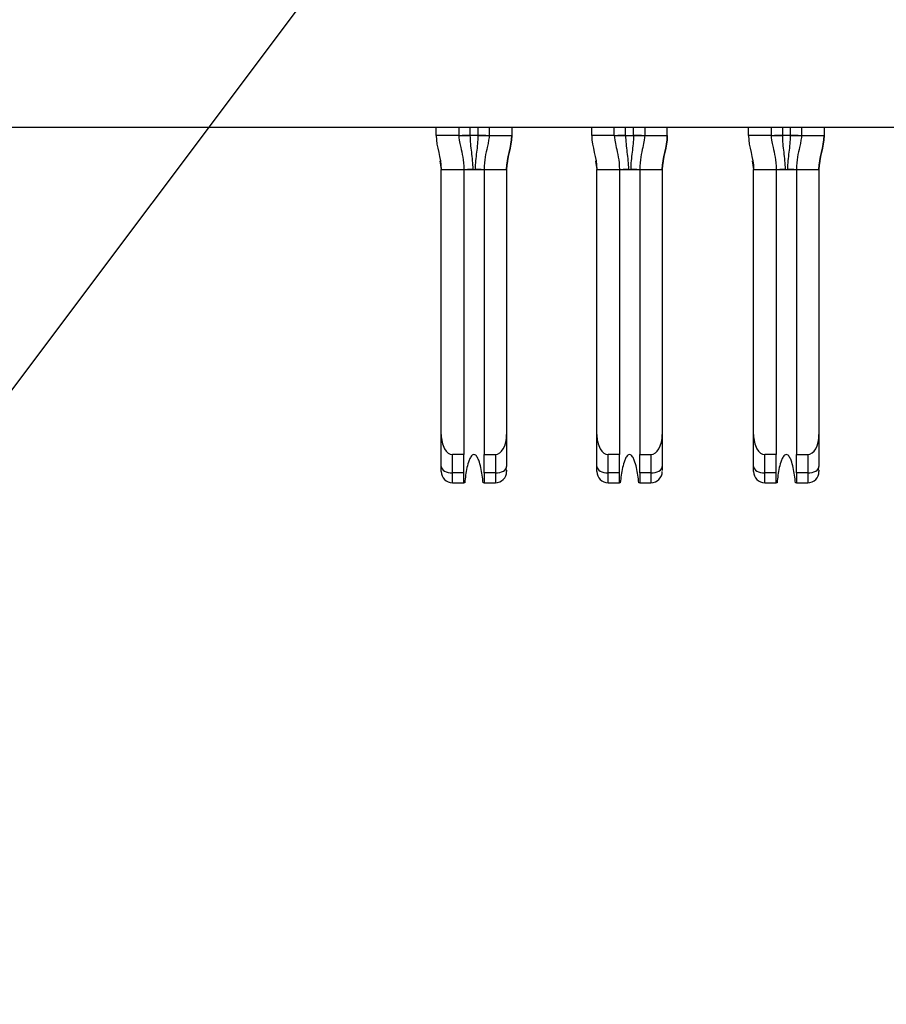
# Model space of a CAD drawing. Units: inches. Extents: x 0.1 to 16.9, y 0.1 to 10.9.
# Drawn here: x 1.3 to 1.7, y 0.9 to 1.3 of the extents above; entities that cross this region are included whole.
import ezdxf

# ---------------------------------------------------------------- set-up
doc = ezdxf.new("R2010")
doc.units = ezdxf.units.IN
doc.header["$MEASUREMENT"] = 0
doc.dimstyles.new('SLDDIMSTYLE7', dxfattribs={"dimtxt": 0.18, "dimasz": 0.13, "dimexe": 0, "dimexo": 0.0625, "dimgap": 0, "dimtad": 0, "dimtih": 1, "dimtoh": 1, "dimdec": 0, "dimrnd": 1e-09, "dimzin": 0, "dimdsep": 46, "dimtxsty": 'Standard', "dimblk1": 'NONE', "dimblk2": 'NONE', "dimsah": 1, "dimcen": 0.09, "dimadec": 0, "dimazin": 0, "dimtfac": 0.13, "dimtdec": 0, "dimtofl": 0, "dimtmove": 0, "dimatfit": 3, "dimldrblk": 'NONE', "dimfxl": 0, "dimfrac": 2, "dimtolj": 1, "dimtzin": 0, "dimarcsym": 0})

# ---------------------------------------------------------------- blocks, each defined once
blk = doc.blocks.new('_NONE')

msp = doc.modelspace()

# ---------------------------------------------------------------- linework, layer by layer
at = {"color": 7, "linetype": 'Continuous', "lineweight": 25}
for p, q in [((1.15867, 1.24743), (2.62087, 1.24743)), ((1.49508, 1.24447), (1.49508, 1.24743)), ((1.50296, 1.24743), (1.50296, 1.24447)), ((1.51359, 1.24743), (1.51359, 1.24447)), ((1.52146, 1.24743), (1.52146, 1.24447)), ((1.54941, 1.24447), (1.54941, 1.24743)), ((1.55729, 1.24447), (1.55729, 1.24743)), ((1.56792, 1.24743), (1.56792, 1.24447)), ((1.57579, 1.24447), (1.57579, 1.24743)), ((1.60414, 1.24447), (1.60414, 1.24743)), ((1.61201, 1.24743), (1.61201, 1.24447)), ((1.62264, 1.24743), (1.62264, 1.24447)), ((1.63052, 1.24743), (1.63052, 1.24447)), ((1.50296, 1.24447), (1.49508, 1.24447)), ((1.50297, 1.24447), (1.50296, 1.24447)), ((1.50965, 1.24447), (1.50689, 1.24447)), ((1.51359, 1.24447), (1.51357, 1.24447)), ((1.51358, 1.24447), (1.51357, 1.24447)), ((1.51359, 1.24447), (1.52146, 1.24447)), ((1.55729, 1.24447), (1.54941, 1.24447)), ((1.55731, 1.24447), (1.55729, 1.24447)), ((1.56122, 1.24447), (1.56398, 1.24447)), ((1.56792, 1.24447), (1.5679, 1.24447)), ((1.56792, 1.24447), (1.57579, 1.24447)), ((1.61201, 1.24447), (1.60414, 1.24447)), ((1.61203, 1.24447), (1.61201, 1.24447)), ((1.6187, 1.24447), (1.61595, 1.24447)), ((1.62264, 1.24447), (1.62262, 1.24447)), ((1.62263, 1.24447), (1.62262, 1.24447)), ((1.62264, 1.24447), (1.63052, 1.24447)), ((1.55075, 1.23559), (1.55118, 1.23266)), ((1.49685, 1.14006), (1.49685, 1.23266)), ((1.49685, 1.23266), (1.50473, 1.23266)), ((1.50473, 1.23266), (1.50473, 1.13306)), ((1.50473, 1.23266), (1.51181, 1.23266)), ((1.51181, 1.23266), (1.51969, 1.23266)), ((1.51181, 1.23266), (1.51181, 1.13306)), ((1.51969, 1.23266), (1.51969, 1.14006)), ((1.55118, 1.14006), (1.55118, 1.23266)), ((1.55118, 1.23266), (1.55906, 1.23266)), ((1.55906, 1.23266), (1.55906, 1.13306)), ((1.55906, 1.23266), (1.56615, 1.23266)), ((1.56615, 1.23266), (1.56615, 1.13306)), ((1.56615, 1.23266), (1.57402, 1.23266)), ((1.57402, 1.23266), (1.57402, 1.14006)), ((1.60591, 1.14006), (1.60591, 1.23266)), ((1.60591, 1.23266), (1.61378, 1.23266)), ((1.61378, 1.23266), (1.61378, 1.13306)), ((1.61378, 1.23266), (1.62087, 1.23266)), ((1.62087, 1.23266), (1.62874, 1.23266)), ((1.62087, 1.23266), (1.62087, 1.13306)), ((1.62874, 1.23266), (1.62874, 1.14006)), ((1.49685, 1.12887), (1.49685, 1.14006)), ((1.51969, 1.14006), (1.51969, 1.12887)), ((1.55118, 1.12887), (1.55118, 1.14006)), ((1.57402, 1.14006), (1.57402, 1.12887)), ((1.60591, 1.12887), (1.60591, 1.14006)), ((1.62874, 1.14006), (1.62874, 1.12887)), ((1.50473, 1.13306), (1.50079, 1.13306)), ((1.50079, 1.12666), (1.50079, 1.13306)), ((1.50473, 1.12666), (1.50473, 1.13306)), ((1.51181, 1.13306), (1.51575, 1.13306)), ((1.51181, 1.12666), (1.51181, 1.13306)), ((1.51575, 1.13306), (1.51575, 1.12666)), ((1.55906, 1.13306), (1.55512, 1.13306)), ((1.55512, 1.12666), (1.55512, 1.13306)), ((1.55906, 1.12666), (1.55906, 1.13306)), ((1.56615, 1.13306), (1.57008, 1.13306)), ((1.56615, 1.12666), (1.56615, 1.13306)), ((1.57008, 1.13306), (1.57008, 1.12666)), ((1.60985, 1.12666), (1.60985, 1.13306)), ((1.61378, 1.13306), (1.60985, 1.13306)), ((1.61378, 1.12666), (1.61378, 1.13306)), ((1.62087, 1.13306), (1.62481, 1.13306)), ((1.62087, 1.12666), (1.62087, 1.13306)), ((1.62481, 1.13306), (1.62481, 1.12666)), ((1.55118, 1.12715), (1.55118, 1.12887)), ((1.50473, 1.12666), (1.50079, 1.12666)), ((1.50079, 1.12321), (1.50079, 1.12666)), ((1.50473, 1.12321), (1.50473, 1.12666)), ((1.51575, 1.12666), (1.51181, 1.12666)), ((1.51181, 1.12666), (1.51181, 1.12321)), ((1.51575, 1.12666), (1.51575, 1.12321)), ((1.55906, 1.12666), (1.55512, 1.12666)), ((1.55512, 1.12321), (1.55512, 1.12666)), ((1.55906, 1.12321), (1.55906, 1.12666)), ((1.57008, 1.12666), (1.56615, 1.12666)), ((1.56615, 1.12666), (1.56615, 1.12321)), ((1.57008, 1.12666), (1.57008, 1.12321)), ((1.61378, 1.12666), (1.60985, 1.12666)), ((1.60985, 1.12321), (1.60985, 1.12666)), ((1.61378, 1.12321), (1.61378, 1.12666)), ((1.62481, 1.12666), (1.62087, 1.12666)), ((1.62087, 1.12666), (1.62087, 1.12321)), ((1.62481, 1.12666), (1.62481, 1.12321)), ((1.50079, 1.12321), (1.50473, 1.12321)), ((1.50505, 1.12321), (1.50473, 1.12321)), ((1.51181, 1.12321), (1.5115, 1.12321)), ((1.51181, 1.12321), (1.51575, 1.12321)), ((1.55512, 1.12321), (1.55906, 1.12321)), ((1.55938, 1.12321), (1.55906, 1.12321)), ((1.56615, 1.12321), (1.56583, 1.12321)), ((1.56615, 1.12321), (1.57008, 1.12321)), ((1.60985, 1.12321), (1.61378, 1.12321)), ((1.6141, 1.12321), (1.61378, 1.12321)), ((1.62087, 1.12321), (1.62055, 1.12321)), ((1.62087, 1.12321), (1.62481, 1.12321))]:
    msp.add_line(p, q, dxfattribs=at)
at = {"color": 8, "linetype": 'Continuous', "lineweight": 25}
for p, q in [((1.50689, 1.24743), (1.50689, 1.24447)), ((1.50965, 1.24743), (1.50965, 1.24447)), ((1.56122, 1.24447), (1.56122, 1.24743)), ((1.56398, 1.24447), (1.56398, 1.24743)), ((1.61595, 1.24743), (1.61595, 1.24447)), ((1.6187, 1.24743), (1.6187, 1.24447)), ((1.49642, 1.23559), (1.49685, 1.23266)), ((1.51969, 1.23266), (1.52011, 1.23554)), ((1.55076, 1.23554), (1.55118, 1.23266)), ((1.57402, 1.23266), (1.57444, 1.23554)), ((1.60547, 1.23559), (1.60591, 1.23266)), ((1.62874, 1.23266), (1.62917, 1.23554))]:
    msp.add_line(p, q, dxfattribs=at)
at = {"color": 7, "linetype": 'Continuous', "lineweight": 25, "flags": 128}
for points in [[(1.50689, 1.24447), (1.50613, 1.24447), (1.50539, 1.24447), (1.50471, 1.24447), (1.50414, 1.24447)], [(1.51241, 1.24447), (1.51184, 1.24447), (1.51116, 1.24447), (1.51042, 1.24447), (1.50965, 1.24447)], [(1.56122, 1.24447), (1.56046, 1.24447), (1.55972, 1.24447), (1.55904, 1.24447), (1.55847, 1.24447)], [(1.56674, 1.24447), (1.56617, 1.24447), (1.56549, 1.24447), (1.56475, 1.24447), (1.56398, 1.24447)], [(1.61595, 1.24447), (1.61518, 1.24447), (1.61444, 1.24447), (1.61376, 1.24447), (1.61319, 1.24447)], [(1.62146, 1.24447), (1.62089, 1.24447), (1.62021, 1.24447), (1.61947, 1.24447), (1.6187, 1.24447)], [(1.49685, 1.12887), (1.49693, 1.12844), (1.49715, 1.12803), (1.49752, 1.12764), (1.49801, 1.12731), (1.4986, 1.12703), (1.49928, 1.12683), (1.50002, 1.1267), (1.50079, 1.12666)], [(1.51575, 1.12666), (1.51652, 1.1267), (1.51726, 1.12683), (1.51794, 1.12703), (1.51854, 1.12731), (1.51903, 1.12764), (1.51939, 1.12803), (1.51961, 1.12844), (1.51969, 1.12887)], [(1.55118, 1.12887), (1.55126, 1.12844), (1.55148, 1.12803), (1.55185, 1.12764), (1.55234, 1.12731), (1.55293, 1.12703), (1.55362, 1.12683), (1.55435, 1.1267), (1.55512, 1.12666)], [(1.57008, 1.12666), (1.57085, 1.1267), (1.57159, 1.12683), (1.57227, 1.12703), (1.57287, 1.12731), (1.57336, 1.12764), (1.57372, 1.12803), (1.57394, 1.12844), (1.57402, 1.12887)], [(1.60591, 1.12887), (1.60599, 1.12844), (1.60621, 1.12803), (1.60657, 1.12764), (1.60706, 1.12731), (1.60766, 1.12703), (1.60834, 1.12683), (1.60908, 1.1267), (1.60985, 1.12666)], [(1.62481, 1.12666), (1.62558, 1.1267), (1.62631, 1.12683), (1.62699, 1.12703), (1.62759, 1.12731), (1.62808, 1.12764), (1.62844, 1.12803), (1.62867, 1.12844), (1.62874, 1.12887)]]:
    msp.add_lwpolyline(points, dxfattribs=at)
at = {"color": 7, "linetype": 'Continuous', "lineweight": 25}
for centre, start, end in [((1.50079, 1.12715), 180, 270), ((1.51575, 1.12715), 270, 0), ((1.55512, 1.12715), 180, 270), ((1.57008, 1.12715), 270, 0), ((1.60985, 1.12715), 180, 270), ((1.62481, 1.12715), 270, 0)]:
    msp.add_arc(centre, 0.00394, start, end, dxfattribs=at)
for centre, major_axis, start_param, end_param in [((1.50079, 1.14006), (0, 0.007), 1.570796, 3.141593), ((1.51575, 1.14006), (0, -0.007), 0, 1.570796), ((1.55512, 1.14006), (0, 0.007), 1.570796, 3.141593), ((1.57008, 1.14006), (0, -0.007), 0, 1.570796), ((1.60985, 1.14006), (0, 0.007), 1.570796, 3.141593), ((1.62481, 1.14006), (0, -0.007), 0, 1.570796)]:
    msp.add_ellipse(centre, major_axis=major_axis, ratio=0.56231, start_param=start_param, end_param=end_param, dxfattribs=at)
for points in [[(1.49508, 1.24447), (1.49508, 1.24049), (1.49685, 1.23664), (1.49685, 1.23266)], [(1.50296, 1.24447), (1.50296, 1.24365), (1.50345, 1.24087), (1.50473, 1.23582), (1.50473, 1.23266)], [(1.50689, 1.24447), (1.50689, 1.2435), (1.50701, 1.24157), (1.50737, 1.23865), (1.50774, 1.2357), (1.50786, 1.23368), (1.50786, 1.23266)], [(1.51359, 1.24447), (1.51359, 1.24365), (1.51309, 1.24087), (1.51181, 1.23582), (1.51181, 1.23266)], [(1.52146, 1.24447), (1.52146, 1.24049), (1.51969, 1.23664), (1.51969, 1.23266)], [(1.51969, 1.23266), (1.51969, 1.23664), (1.52146, 1.24049), (1.52146, 1.24447)], [(1.54941, 1.24447), (1.54941, 1.24049), (1.55118, 1.23664), (1.55118, 1.23266)], [(1.55729, 1.24447), (1.55729, 1.24365), (1.55778, 1.24087), (1.55906, 1.23582), (1.55906, 1.23266)], [(1.56122, 1.24447), (1.56122, 1.2435), (1.56134, 1.24157), (1.5617, 1.23865), (1.56207, 1.2357), (1.5622, 1.23368), (1.5622, 1.23266)], [(1.56792, 1.24447), (1.56792, 1.24365), (1.56742, 1.24087), (1.56615, 1.23582), (1.56615, 1.23266)], [(1.57579, 1.24447), (1.57579, 1.24049), (1.57402, 1.23664), (1.57402, 1.23266)], [(1.57402, 1.23266), (1.57402, 1.23664), (1.57579, 1.24049), (1.57579, 1.24447)], [(1.60414, 1.24447), (1.60414, 1.24049), (1.60591, 1.23664), (1.60591, 1.23266)], [(1.61201, 1.24447), (1.61201, 1.24365), (1.61251, 1.24087), (1.61378, 1.23582), (1.61378, 1.23266)], [(1.61595, 1.24447), (1.61595, 1.2435), (1.61606, 1.24157), (1.61642, 1.23865), (1.61679, 1.2357), (1.61692, 1.23368), (1.61692, 1.23266)], [(1.62264, 1.24447), (1.62264, 1.24365), (1.62214, 1.24087), (1.62087, 1.23582), (1.62087, 1.23266)], [(1.63052, 1.24447), (1.63052, 1.24049), (1.62874, 1.23664), (1.62874, 1.23266)], [(1.62874, 1.23266), (1.62874, 1.23664), (1.63052, 1.24049), (1.63052, 1.24447)], [(1.50786, 1.23266), (1.50813, 1.23266), (1.50841, 1.23266), (1.50868, 1.23266)], [(1.5622, 1.23266), (1.56246, 1.23266), (1.56274, 1.23266), (1.56301, 1.23266)], [(1.61692, 1.23266), (1.61719, 1.23266), (1.61747, 1.23266), (1.61773, 1.23266)]]:
    msp.add_open_spline(points, degree=3, dxfattribs=at)
for points, knots in [([(1.50297, 1.24447), (1.50302, 1.24448), (1.50322, 1.24448), (1.50377, 1.24447), (1.50423, 1.24447), (1.50478, 1.24448), (1.5057, 1.24448), (1.50646, 1.24447), (1.50689, 1.24447)], [0.2274003, 0.2274003, 0.2274003, 0.2274003, 0.2905573, 0.3221358, 0.3537143, 0.3852928, 0.4168713, 0.4800283, 0.4800283, 0.4800283, 0.4800283]), ([(1.50965, 1.24447), (1.50965, 1.24253), (1.5093, 1.23964), (1.50881, 1.2357), (1.50868, 1.23368), (1.50868, 1.23266)], [0, 0, 0, 0, 0.5, 0.75, 1, 1, 1, 1]), ([(1.50965, 1.24447), (1.51009, 1.24447), (1.51084, 1.24448), (1.51176, 1.24448), (1.51231, 1.24447), (1.51277, 1.24447), (1.51332, 1.24448), (1.51353, 1.24448), (1.51357, 1.24447)], [0.5199717, 0.5199717, 0.5199717, 0.5199717, 0.5831287, 0.6147072, 0.6462857, 0.6778642, 0.7094427, 0.7725997, 0.7725997, 0.7725997, 0.7725997]), ([(1.55731, 1.24447), (1.55735, 1.24448), (1.55755, 1.24448), (1.5581, 1.24447), (1.55856, 1.24447), (1.55911, 1.24448), (1.56003, 1.24448), (1.56079, 1.24447), (1.56122, 1.24447)], [0.2274003, 0.2274003, 0.2274003, 0.2274003, 0.2905573, 0.3221358, 0.3537143, 0.3852928, 0.4168713, 0.4800283, 0.4800283, 0.4800283, 0.4800283]), ([(1.56398, 1.24447), (1.56398, 1.24253), (1.56363, 1.23964), (1.56314, 1.2357), (1.56301, 1.23368), (1.56301, 1.23266)], [0, 0, 0, 0, 0.5, 0.75, 1, 1, 1, 1]), ([(1.56398, 1.24447), (1.56442, 1.24447), (1.56517, 1.24448), (1.56609, 1.24448), (1.56664, 1.24447), (1.56711, 1.24447), (1.56765, 1.24448), (1.56786, 1.24448), (1.5679, 1.24447)], [0.5199717, 0.5199717, 0.5199717, 0.5199717, 0.5831287, 0.6147072, 0.6462857, 0.6778642, 0.7094427, 0.7725997, 0.7725997, 0.7725997, 0.7725997]), ([(1.61203, 1.24447), (1.61207, 1.24448), (1.61228, 1.24448), (1.61282, 1.24447), (1.61329, 1.24447), (1.61383, 1.24448), (1.61475, 1.24448), (1.61551, 1.24447), (1.61595, 1.24447)], [0.2274003, 0.2274003, 0.2274003, 0.2274003, 0.2905573, 0.3221358, 0.3537143, 0.3852928, 0.4168713, 0.4800283, 0.4800283, 0.4800283, 0.4800283]), ([(1.6187, 1.24447), (1.6187, 1.24253), (1.61836, 1.23964), (1.61786, 1.2357), (1.61773, 1.23368), (1.61773, 1.23266)], [0, 0, 0, 0, 0.5, 0.75, 1, 1, 1, 1]), ([(1.6187, 1.24447), (1.61914, 1.24447), (1.6199, 1.24448), (1.62082, 1.24448), (1.62137, 1.24447), (1.62183, 1.24447), (1.62237, 1.24448), (1.62258, 1.24448), (1.62262, 1.24447)], [0.5199717, 0.5199717, 0.5199717, 0.5199717, 0.5831287, 0.6147072, 0.6462857, 0.6778642, 0.7094427, 0.7725997, 0.7725997, 0.7725997, 0.7725997]), ([(1.50473, 1.23266), (1.50473, 1.23266), (1.50485, 1.23266), (1.50525, 1.23266), (1.50561, 1.23266), (1.50606, 1.23266), (1.50683, 1.23266), (1.50748, 1.23266), (1.50786, 1.23266)], [0, 0, 0, 0, 0.25, 0.375, 0.5, 0.625, 0.75, 1, 1, 1, 1]), ([(1.50764, 1.23266), (1.50722, 1.23266), (1.50674, 1.23266), (1.50609, 1.23266), (1.50602, 1.23266)], [0, 0, 0, 0, 0.8829244, 1, 1, 1, 1]), ([(1.50868, 1.23266), (1.50906, 1.23266), (1.50972, 1.23266), (1.51049, 1.23266), (1.51093, 1.23266), (1.51129, 1.23266), (1.5117, 1.23266), (1.51181, 1.23266), (1.51181, 1.23266)], [0, 0, 0, 0, 0.25, 0.375, 0.5, 0.625, 0.75, 1, 1, 1, 1]), ([(1.51085, 1.23266), (1.51067, 1.23266), (1.5099, 1.23266), (1.50933, 1.23266), (1.5089, 1.23266)], [0, 0, 0, 0, 0.246191, 1, 1, 1, 1]), ([(1.55906, 1.23266), (1.55906, 1.23266), (1.55918, 1.23266), (1.55958, 1.23266), (1.55994, 1.23266), (1.56039, 1.23266), (1.56116, 1.23266), (1.56181, 1.23266), (1.5622, 1.23266)], [0, 0, 0, 0, 0.25, 0.375, 0.5, 0.625, 0.75, 1, 1, 1, 1]), ([(1.56197, 1.23266), (1.56155, 1.23266), (1.56107, 1.23266), (1.56042, 1.23266), (1.56035, 1.23266)], [0, 0, 0, 0, 0.882918, 1, 1, 1, 1]), ([(1.56301, 1.23266), (1.56339, 1.23266), (1.56405, 1.23266), (1.56482, 1.23266), (1.56526, 1.23266), (1.56562, 1.23266), (1.56603, 1.23266), (1.56615, 1.23266), (1.56615, 1.23266)], [0, 0, 0, 0, 0.25, 0.375, 0.5, 0.625, 0.75, 1, 1, 1, 1]), ([(1.56518, 1.23266), (1.565, 1.23266), (1.56423, 1.23266), (1.56366, 1.23266), (1.56324, 1.23266)], [0, 0, 0, 0, 0.246204, 1, 1, 1, 1]), ([(1.61378, 1.23266), (1.61378, 1.23266), (1.6139, 1.23266), (1.61431, 1.23266), (1.61467, 1.23266), (1.61511, 1.23266), (1.61588, 1.23266), (1.61654, 1.23266), (1.61692, 1.23266)], [0, 0, 0, 0, 0.25, 0.375, 0.5, 0.625, 0.75, 1, 1, 1, 1]), ([(1.61669, 1.23266), (1.61627, 1.23266), (1.61579, 1.23266), (1.61515, 1.23266), (1.61507, 1.23266)], [0, 0, 0, 0, 0.8829244, 1, 1, 1, 1]), ([(1.61773, 1.23266), (1.61812, 1.23266), (1.61877, 1.23266), (1.61954, 1.23266), (1.61999, 1.23266), (1.62035, 1.23266), (1.62075, 1.23266), (1.62087, 1.23266), (1.62087, 1.23266)], [0, 0, 0, 0, 0.25, 0.375, 0.5, 0.625, 0.75, 1, 1, 1, 1]), ([(1.61991, 1.23266), (1.61972, 1.23266), (1.61896, 1.23266), (1.61839, 1.23266), (1.61796, 1.23266)], [0, 0, 0, 0, 0.246197, 1, 1, 1, 1]), ([(1.50827, 1.13306), (1.5078, 1.13306), (1.50746, 1.13265), (1.50695, 1.1319), (1.50677, 1.13149), (1.50627, 1.13024), (1.50604, 1.12937), (1.50545, 1.12676), (1.50522, 1.12499), (1.50505, 1.12321)], [0, 0, 0, 0, 0.125, 0.125, 0.25, 0.25, 0.5, 0.5, 1, 1, 1, 1]), ([(1.5115, 1.12321), (1.51133, 1.12499), (1.51109, 1.12676), (1.5105, 1.12937), (1.51027, 1.13024), (1.50977, 1.1315), (1.50959, 1.13191), (1.50908, 1.13266), (1.50874, 1.13306), (1.50827, 1.13306)], [0, 0, 0, 0, 0.5, 0.5, 0.75, 0.75, 0.875, 0.875, 1, 1, 1, 1]), ([(1.5626, 1.13306), (1.56213, 1.13306), (1.56179, 1.13265), (1.56128, 1.1319), (1.5611, 1.13149), (1.5606, 1.13024), (1.56037, 1.12937), (1.55978, 1.12676), (1.55955, 1.12499), (1.55938, 1.12321)], [0, 0, 0, 0, 0.125, 0.125, 0.25, 0.25, 0.5, 0.5, 1, 1, 1, 1]), ([(1.56583, 1.12321), (1.56566, 1.12499), (1.56542, 1.12676), (1.56483, 1.12937), (1.5646, 1.13024), (1.5641, 1.1315), (1.56392, 1.13191), (1.56341, 1.13266), (1.56307, 1.13306), (1.5626, 1.13306)], [0, 0, 0, 0, 0.5, 0.5, 0.75, 0.75, 0.875, 0.875, 1, 1, 1, 1]), ([(1.61733, 1.13306), (1.61686, 1.13306), (1.61651, 1.13265), (1.61601, 1.1319), (1.61582, 1.13149), (1.61533, 1.13024), (1.61509, 1.12937), (1.61451, 1.12676), (1.61427, 1.12499), (1.6141, 1.12321)], [0, 0, 0, 0, 0.125, 0.125, 0.25, 0.25, 0.5, 0.5, 1, 1, 1, 1]), ([(1.62055, 1.12321), (1.62038, 1.12499), (1.62014, 1.12676), (1.61956, 1.12937), (1.61933, 1.13024), (1.61883, 1.1315), (1.61864, 1.13191), (1.61814, 1.13266), (1.61779, 1.13306), (1.61733, 1.13306)], [0, 0, 0, 0, 0.5, 0.5, 0.75, 0.75, 0.875, 0.875, 1, 1, 1, 1]), ([(1.49685, 1.12715), (1.49685, 1.12719), (1.49685, 1.12726), (1.49685, 1.12788), (1.49685, 1.12854), (1.49685, 1.12887)], [0, 0, 0, 0, 0.3395, 0.6605, 1, 1, 1, 1]), ([(1.51966, 1.12762), (1.51965, 1.12761), (1.51963, 1.12758), (1.5195, 1.12787), (1.51942, 1.12807)], [0, 0, 0, 0, 0.319643, 1, 1, 1, 1]), ([(1.57402, 1.12887), (1.57402, 1.12862), (1.57402, 1.12812), (1.57402, 1.12765), (1.57402, 1.12752), (1.57402, 1.12749)], [0, 0, 0, 0, 0.4462924, 0.8659075, 1, 1, 1, 1]), ([(1.60591, 1.12715), (1.60591, 1.12719), (1.60591, 1.12726), (1.60591, 1.12788), (1.60591, 1.12854), (1.60591, 1.12887)], [0, 0, 0, 0, 0.3395, 0.6605, 1, 1, 1, 1]), ([(1.62871, 1.12762), (1.62871, 1.12761), (1.62869, 1.12758), (1.62856, 1.12787), (1.62847, 1.12807)], [0, 0, 0, 0, 0.319643, 1, 1, 1, 1]), ([(1.51969, 1.12758), (1.51969, 1.12746), (1.51969, 1.1272), (1.51969, 1.12717), (1.51969, 1.12715)], [0, 0, 0, 0, 0.4750391, 1, 1, 1, 1]), ([(1.62874, 1.12758), (1.62874, 1.12746), (1.62874, 1.1272), (1.62874, 1.12717), (1.62874, 1.12715)], [0, 0, 0, 0, 0.4750391, 1, 1, 1, 1])]:
    msp.add_open_spline(points, degree=3, knots=knots, dxfattribs=at)

# ---------------------------------------------------------------- leaders
at = {"color": 7, "linetype": 'Continuous', "lineweight": 0, "has_arrowhead": 0}
msp.add_leader([(1.54748, 1.42307), (1.18578, 0.94106)], dimstyle='SLDDIMSTYLE7', dxfattribs=at)

doc.saveas('drawing.dxf')
